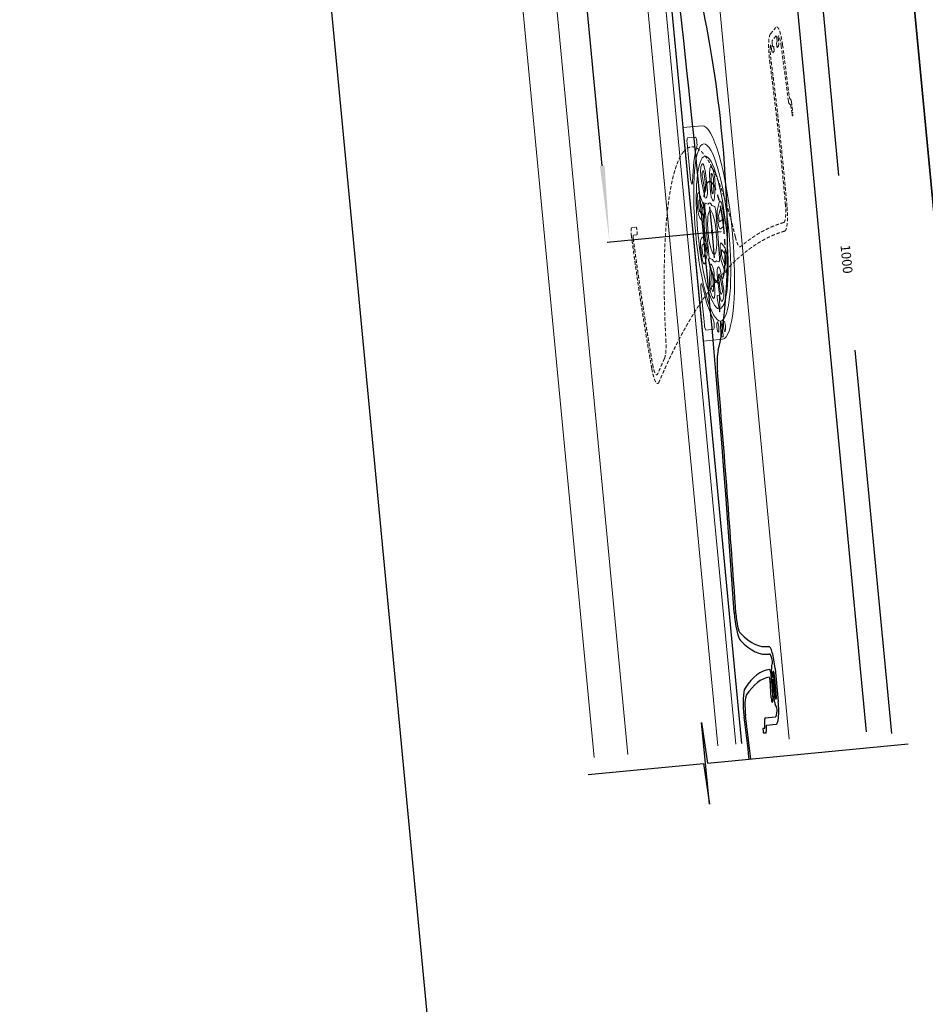
# Model space of a CAD drawing. Units: millimetres. Extents: x 50 to 12321933, y -78349635 to 3034.
# Drawn here: x 9454962 to 10971994, y -76828040 to -75179477 of the extents above; entities that cross this region are included whole.
import ezdxf
from ezdxf import colors
from ezdxf.entities.mleader import LeaderData, LeaderLine
from ezdxf.math import Vec2, Vec3

# ---------------------------------------------------------------- set-up
doc = ezdxf.new("R2010")
doc.units = ezdxf.units.MM
doc.header["$MEASUREMENT"] = 0
doc.linetypes.add('CENTERX2', pattern=[20.32, 12.7, -2.54, 2.54, -2.54])
doc.linetypes.add('HIDDEN2', pattern=[4.7625, 3.175, -1.5875])
doc.layers.add('Annotation', color=7, linetype='Continuous')
doc.layers.add('Dimensions', color=7, linetype='Continuous')
doc.styles.get("Standard").update_dxf_attribs({"font": 'GIL_____.TTF', "height": 2})
doc.dimstyles.get("Standard").update_dxf_attribs({"dimtxt": 2, "dimasz": 3, "dimexe": 0.5, "dimexo": 1, "dimgap": 0.09, "dimtad": 0, "dimtoh": 1, "dimdec": 0, "dimzin": 0, "dimdsep": 46, "dimtxsty": 'Standard', "dimblk": 'DOTSMALL', "dimcen": 0.09, "dimadec": 0, "dimazin": 0, "dimtfac": 1, "dimtdec": 0, "dimtofl": 0, "dimtmove": 0, "dimatfit": 3, "dimfxl": 1, "dimtolj": 1, "dimtzin": 0, "dimarcsym": 0})

# ---------------------------------------------------------------- blocks, each defined once
blk = doc.blocks.new('*D23')
at = {"layer": 'Defpoints', "color": 0, "transparency": 16777216}
for p in [(8716.95, 2126.71), (8885.95, 2126.71), (8885.95, 2018.71)]:
    blk.add_point(p, dxfattribs=at)
at = {"layer": 'Dimensions', "color": 0, "lineweight": -2, "transparency": 16777216}
for p, q in [((8716.95, 2121.71), (8716.95, 2016.21)), ((8885.95, 2121.71), (8885.95, 2016.21)), ((8731.95, 2018.71), (8791.83, 2018.71)), ((8870.95, 2018.71), (8811.08, 2018.71))]:
    blk.add_line(p, q, dxfattribs=at)
at = {"layer": 'Dimensions', "color": 0, "transparency": 16777216}
for points in [[(8731.95, 2021.21), (8731.95, 2016.21), (8716.95, 2018.71)], [(8870.95, 2021.21), (8870.95, 2016.21), (8885.95, 2018.71)]]:
    blk.add_solid(points, dxfattribs=at)
at = {"layer": 'Dimensions', "color": 0, "transparency": 16777216, "insert": (8801.45, 2018.71), "char_height": 10, "attachment_point": 5}
blk.add_mtext('\\A1;169', dxfattribs=at)
blk = doc.blocks.new('_DotSmall')
at = {"color": 0, "linetype": 'ByBlock', "const_width": 0.5}
blk.add_lwpolyline([(-0.0625, 0, 1), (0.0625, 0, 1)], format="xyb", close=True, dxfattribs=at)
blk = doc.blocks.new('4.14 rev1')
at = {"ltscale": 5, "true_color": 0x2776bb}
h = blk.add_hatch(dxfattribs=at)
h.set_pattern_fill('ANSI37', color=152, scale=0.075, angle=-90)
h.set_pattern_definition([(315, (5734.7061, -5160.6674), (0.168379802, 0.168379802), []), (45, (5734.7061, -5160.6674), (-0.168379802, 0.168379802), [])])
h.paths.add_polyline_path([(8975.12, 2147.26), (8972.72, 2147.26), (8972.72, 2146.76), (8977.52, 2146.76), (8977.52, 2147.26)])
at = {"lineweight": 9}
for p, q in [((8985.83, 2156.71), (8464.78, 2156.71)), ((8985.83, 2100.51), (8467.78, 2100.51)), ((8985.83, 2081.71), (8464.78, 2081.71)), ((8623.78, 1986.93), (8985.83, 1986.93)), ((8441.35, 1951.71), (8985.83, 1951.5))]:
    blk.add_line(p, q, dxfattribs=at)
at = {"color": 7, "linetype": 'Continuous', "lineweight": 9}
for p, q in [((8884.04, 2135.5), (8883.68, 2138.35)), ((8885.04, 2138.52), (8885.4, 2135.67)), ((8889.05, 2138.1), (8888.18, 2135.36)), ((8881.53, 2134.49), (8880.23, 2137.05)), ((8881.45, 2137.67), (8882.75, 2135.11)), ((8889.48, 2134.95), (8890.35, 2137.68)), ((8892.42, 2136.6), (8890.68, 2134.32)), ((8876.89, 2134.26), (8879.17, 2132.52)), ((8891.76, 2133.49), (8893.51, 2135.77)), ((8878.34, 2131.43), (8876.06, 2133.18)), ((8881.81, 2132.54), (8884.42, 2132.31)), ((8884.42, 2132.31), (8884.48, 2132.32)), ((8888.38, 2131.98), (8888.44, 2131.96)), ((8888.44, 2131.96), (8891.05, 2131.73)), ((8896.16, 2132.74), (8893.62, 2131.39)), ((8874.98, 2131.1), (8877.71, 2130.24)), ((8880.7, 2129.19), (8880.93, 2131.8)), ((8891.79, 2130.85), (8891.56, 2128.24)), ((8894.26, 2130.18), (8896.8, 2131.53)), ((8877.3, 2128.93), (8874.56, 2129.8)), ((8880.68, 2129.13), (8880.7, 2129.19)), ((8891.56, 2128.24), (8891.56, 2128.18)), ((8897.52, 2129.3), (8894.67, 2128.9)), ((8865, 2106.49), (8865, 2126.71)), ((8894.86, 2127.55), (8897.71, 2127.95)), ((8900.92, 2127.11), (8898.72, 2127.86)), ((8898.72, 2125.55), (8900.92, 2126.3)), ((8906.07, 2127.89), (8903.61, 2126.99)), ((8903.61, 2126.43), (8906.11, 2125.51)), ((8906.37, 2127.99), (8906.38, 2127.98)), ((8906.42, 2126.71), (8906.42, 2125.63)), ((8906.9, 2126.71), (8906.9, 2106.49)), ((8877.04, 2125.87), (8874.2, 2125.47)), ((8874.39, 2124.11), (8877.23, 2124.51)), ((8880.12, 2122.56), (8880.35, 2125.17)), ((8880.35, 2125.17), (8880.34, 2125.24)), ((8891.22, 2124.28), (8891.21, 2124.22)), ((8894.6, 2124.48), (8897.34, 2123.61)), ((8906.42, 2125.42), (8906.41, 2125.41)), ((8877.65, 2123.23), (8875.11, 2121.89)), ((8891.21, 2124.22), (8890.98, 2121.61)), ((8896.93, 2122.31), (8894.19, 2123.18)), ((8875.75, 2120.68), (8878.29, 2122.02)), ((8883.47, 2121.45), (8880.86, 2121.68)), ((8883.53, 2121.44), (8883.47, 2121.45)), ((8887.49, 2121.1), (8887.42, 2121.1)), ((8890.1, 2120.87), (8887.49, 2121.1)), ((8895.02, 2119.15), (8892.74, 2120.9)), ((8893.57, 2121.98), (8895.85, 2120.24)), ((8867.11, 2118.62), (8867.11, 2110.41)), ((8880.14, 2119.92), (8878.4, 2117.64)), ((8879.48, 2116.81), (8881.23, 2119.09)), ((8890.37, 2118.93), (8891.68, 2116.37)), ((8904.8, 2118.62), (8904.8, 2110.41)), ((8882.42, 2118.47), (8881.56, 2115.73)), ((8882.86, 2115.32), (8883.73, 2118.06)), ((8886.87, 2114.89), (8886.51, 2117.74)), ((8887.87, 2117.91), (8888.22, 2115.06)), ((8890.46, 2115.75), (8889.16, 2118.31)), ((8868.15, 2109.36), (8875.16, 2109.36)), ((8903.75, 2109.36), (8896.75, 2109.36)), ((8865, 2106.49), (8906.9, 2106.49))]:
    blk.add_line(p, q, dxfattribs=at)
at = {"color": 7, "linetype": 'CENTERX2'}
for p, q in [((8885.95, 2117.41), (8885.95, 2136.01)), ((8885.58, 2126.71), (8880.95, 2126.71)), ((8890.95, 2126.71), (8886.22, 2126.71))]:
    blk.add_line(p, q, dxfattribs=at)
at = {"color": 7, "linetype": 'Continuous'}
blk.add_line((8467.78, 2106.48), (8985.83, 2106.49), dxfattribs=at)
for points in [[(8989, 1943.53), (8989, 2064.89), (8997, 2067.04), (8981, 2067.04), (8989, 2069.18), (8989, 2280.24)], [(8787.15, 2156.71), (8787.15, 2237.71), (8985.83, 2237.71)]]:
    blk.add_lwpolyline(points)
at = {"linetype": 'HIDDEN2', "lineweight": 5, "ltscale": 0.5}
blk.add_lwpolyline([(8885.33, 2202.35, 0.391024), (8881.99, 2205.73, 0.060241), (8853.62, 2203.6, -0.417861), (8848.44, 2207.12), (8847.26, 2213.52, -0.414214), (8850.78, 2218.65), (8860.95, 2220.53, 0.291473), (8861.34, 2220.89), (8861.6, 2221.88, -0.291473), (8861.99, 2222.24), (8864.18, 2222.65, -1), (8864.36, 2221.66), (8862.83, 2221.38, 0.291473), (8862.67, 2221.23), (8862.23, 2219.53, -0.291473), (8861.84, 2219.16), (8851.06, 2217.17, 0.235347), (8848.99, 2215.62, 0.618978), (8849.53, 2214.9), (8849.81, 2214.95, -0.414214), (8850.97, 2214.15), (8851.17, 2213.06, -0.414214), (8850.77, 2212.48), (8850.48, 2212.42, -0.414214), (8850.25, 2212.58), (8850.17, 2212.99, 0.414214), (8849.59, 2213.39), (8849.32, 2213.34, 0.414214), (8848.92, 2212.75), (8849.72, 2208.43, 0.414214), (8850.31, 2208.03), (8850.57, 2208.08, 0.414214), (8850.97, 2208.66), (8850.9, 2209.06, -0.414214), (8851.06, 2209.29), (8851.35, 2209.35, -0.414214), (8851.93, 2208.95), (8852.14, 2207.86, -0.414214), (8851.33, 2206.69), (8851.05, 2206.64, 0.61898), (8850.81, 2205.78, 0.23863), (8853.33, 2205.07, -0.060679), (8882.27, 2207.22, -0.390512), (8887.03, 2202.4, 0.074329), (8914.02, 2056.4, -0.390512), (8911.3, 2050.2, -0.057559), (8884.97, 2042.12, -0.466308), (8883.55, 2043.29), (8883.52, 2047.74, -1), (8885.02, 2047.76), (8885.04, 2044.26, 0.468771), (8885.64, 2043.77, 0.055093), (8910.5, 2051.49, 0.391024), (8912.42, 2055.84, -0.004498), (8909.55, 2064.43, 0.268097), (8905.83, 2067.78, -0.303367), (8869.71, 2104.89, -0.282656), (8887.27, 2150.41, 0.268097), (8889.2, 2155.03, -0.023575), (8885.33, 2202.35)], format="xyb", dxfattribs=at)
at = {"color": 7, "linetype": 'Continuous'}
for points in [[(8960.45, 2113.57, 0.391024), (8964.38, 2116.24, 0.060241), (8967.44, 2144.52, -0.417861), (8971.84, 2148.98), (8978.35, 2148.98, -0.414214), (8982.75, 2144.58), (8982.75, 2134.24, 0.291473), (8983.04, 2133.78), (8983.96, 2133.35, -0.291473), (8984.25, 2132.9), (8984.25, 2130.68, -1), (8983.25, 2130.68), (8983.25, 2132.23, 0.291473), (8983.14, 2132.42), (8981.54, 2133.16, -0.291473), (8981.25, 2133.61), (8981.25, 2144.58, 0.235347), (8980.1, 2146.89, 0.618978), (8979.3, 2146.49), (8979.3, 2146.21, -0.414214), (8978.3, 2145.21), (8977.19, 2145.21, -0.414214), (8976.69, 2145.71), (8976.69, 2146.01, -0.414214), (8976.89, 2146.21), (8977.3, 2146.21, 0.414214), (8977.8, 2146.71), (8977.8, 2146.98, 0.414214), (8977.3, 2147.48), (8972.9, 2147.48, 0.414214), (8972.4, 2146.98), (8972.4, 2146.71, 0.414214), (8972.9, 2146.21), (8973.31, 2146.21, -0.414214), (8973.51, 2146.01), (8973.51, 2145.71, -0.414214), (8973.01, 2145.21), (8971.9, 2145.21, -0.414214), (8970.9, 2146.21), (8970.9, 2146.49, 0.61898), (8970.1, 2146.89, 0.23863), (8968.94, 2144.54, -0.060679), (8965.79, 2115.69, -0.390512), (8960.19, 2111.89, 0.074329), (8811.72, 2111.89, -0.390512), (8806.11, 2115.69, -0.057559), (8802.95, 2143.05, -0.466308), (8804.36, 2144.23), (8808.75, 2143.46, -1), (8808.49, 2141.98), (8805.04, 2142.59, 0.468771), (8804.46, 2142.09, 0.055093), (8807.53, 2116.24, 0.391024), (8811.45, 2113.57, -0.004498), (8820.43, 2114.83, 0.268097), (8824.4, 2117.87, -0.303367), (8867.45, 2146.64, -0.282656), (8909.02, 2121.1, 0.268097), (8913.21, 2118.37, -0.023575), (8960.45, 2113.57)], [(8989, 2113.06, 0.004161), (8980.72, 2111.89, -0.390512), (8975.11, 2115.69, -0.057559), (8971.95, 2143.05, -0.466308), (8973.36, 2144.23), (8977.75, 2143.46, -1), (8977.49, 2141.98), (8974.04, 2142.59, 0.468771), (8973.46, 2142.09, 0.055093), (8976.53, 2116.24, 0.391024), (8980.45, 2113.57, -0.004281), (8989, 2114.77, -0.004281)]]:
    blk.add_lwpolyline(points, format="xyb", dxfattribs=at)
at = {"color": 152, "ltscale": 5, "true_color": 0x2776bb, "flags": 128}
for points in [[(8975.12, 2147.26), (8977.52, 2147.26), (8977.52, 2146.76), (8972.72, 2146.76), (8972.72, 2147.26), (8975.12, 2147.26)], [(8974.26, 2146.76), (8973.57, 2143.72)], [(8974.34, 2146.76), (8973.7, 2143.69)], [(8974.41, 2146.76), (8973.82, 2143.66)], [(8974.48, 2146.76), (8973.95, 2143.64)], [(8974.55, 2146.76), (8974.08, 2143.62)], [(8974.62, 2146.76), (8974.21, 2143.6)], [(8974.7, 2146.76), (8974.34, 2143.59)], [(8974.77, 2146.76), (8974.47, 2143.57)], [(8974.84, 2146.76), (8974.6, 2143.56)], [(8974.91, 2146.76), (8974.73, 2143.55)], [(8974.98, 2146.76), (8974.86, 2143.55)], [(8975.05, 2146.76), (8974.99, 2143.54)], [(8975.12, 2146.76), (8975.12, 2143.54)], [(8975.19, 2146.76), (8975.25, 2143.54)], [(8975.26, 2146.76), (8975.38, 2143.55)], [(8975.33, 2146.76), (8975.51, 2143.55)], [(8975.4, 2146.76), (8975.64, 2143.56)], [(8975.47, 2146.76), (8975.77, 2143.57)], [(8975.54, 2146.76), (8975.9, 2143.59)], [(8975.61, 2146.76), (8976.03, 2143.6)], [(8975.68, 2146.76), (8976.16, 2143.62)], [(8975.76, 2146.76), (8976.28, 2143.64)], [(8975.83, 2146.76), (8976.41, 2143.66)], [(8975.9, 2146.76), (8976.54, 2143.69)], [(8975.97, 2146.76), (8976.67, 2143.72)]]:
    blk.add_lwpolyline(points, dxfattribs=at)
at = {"color": 7, "linetype": 'Continuous', "lineweight": 9, "flags": 128}
for points in [[(8901.28, 2126.99), (8900.92, 2127.11), (8900.92, 2127.11)], [(8900.92, 2126.3), (8901.21, 2126.4), (8901.28, 2126.42)]]:
    blk.add_lwpolyline(points, dxfattribs=at)
at = {"color": 7, "linetype": 'Continuous', "lineweight": 9}
for centre, radius in [((8885.95, 2126.71), 17.38), ((8885.95, 2126.71), 4.29), ((8904.43, 2130.16), 1), ((8885.95, 2126.71), 0.592), ((8885.95, 2126.71), 0.592), ((8885.95, 2126.71), 0.592), ((8885.95, 2126.71), 0.592), ((8904.43, 2123.25), 1)]:
    blk.add_circle(centre, radius, dxfattribs=at)
at = {"color": 7, "linetype": 'CENTERX2'}
blk.add_circle((8885.95, 2128.91), 10, dxfattribs=at)
at = {"color": 7, "linetype": 'Continuous', "lineweight": 9}
for centre, radius, start, end in [((8885.95, 2126.71), 20.95, 0, 180), ((8885.95, 2126.71), 14.97, 1.5503, 358.4497), ((8882.09, 2137.99), 2.09, 109.2933, 207.0203), ((8886.02, 2126.76), 13.99, 104.8591, 109.2933), ((8882.97, 2138.26), 2.09, 7.132, 104.8591), ((8882.09, 2137.99), 0.72, 109.2933, 207.0203), ((8886.02, 2126.76), 12.62, 104.8591, 109.2933), ((8882.97, 2138.26), 0.72, 7.132, 104.8591), ((8891.04, 2137.47), 2.09, 64.7171, 162.4441), ((8891.04, 2137.47), 0.72, 64.7171, 162.4441), ((8885.95, 2126.71), 12.62, 60.2829, 64.7171), ((8885.95, 2126.71), 13.99, 60.2829, 64.7171), ((8891.85, 2137.04), 2.09, 322.5559, 60.2829), ((8891.85, 2137.04), 0.72, 322.5559, 60.2829), ((8875.62, 2132.61), 2.09, 52.5559, 150.2829), ((8883.04, 2135.25), 1.69, 207.0203, 289.3581), ((8883.04, 2135.25), 0.32, 207.0203, 289.3581), ((8886.02, 2126.76), 8.68, 104.7943, 109.3581), ((8883.72, 2135.46), 0.32, 284.7943, 7.132), ((8883.72, 2135.46), 1.69, 284.7943, 7.132), ((8889.79, 2134.85), 1.69, 162.4441, 244.7819), ((8889.79, 2134.85), 0.32, 162.4441, 244.7819), ((8885.95, 2126.71), 8.68, 60.2181, 64.7819), ((8890.42, 2134.52), 0.32, 240.2181, 322.5559), ((8875.19, 2131.79), 2.09, 154.7171, 252.4441), ((8885.95, 2126.71), 13.99, 150.2829, 154.7171), ((8875.19, 2131.79), 0.72, 154.7171, 252.4441), ((8885.95, 2126.71), 12.62, 150.2829, 154.7171), ((8875.62, 2132.61), 0.72, 52.5559, 150.2829), ((8878.14, 2131.18), 1.69, 330.2181, 52.5559), ((8881.74, 2131.73), 0.815, 85.2889, 174.7111), ((8886.02, 2126.76), 7.31, 104.7943, 109.3581), ((8885.95, 2126.71), 5.8, 65.3149, 104.6851), ((8885.95, 2126.71), 7.31, 60.2181, 64.7819), ((8890.42, 2134.52), 1.69, 240.2181, 322.5559), ((8897.13, 2130.89), 2.09, 20.1409, 117.868), ((8877.81, 2130.54), 0.32, 252.4441, 334.7819), ((8885.95, 2126.71), 8.68, 150.2181, 154.7819), ((8878.14, 2131.18), 0.32, 330.2181, 52.5559), ((8885.95, 2126.71), 7.31, 150.2181, 154.7819), ((8890.97, 2130.92), 0.815, 355.2889, 84.7111), ((8894.41, 2129.9), 1.69, 117.868, 200.2057), ((8894.41, 2129.9), 0.32, 117.868, 200.2057), ((8897.13, 2130.89), 0.72, 20.1409, 117.868), ((8897.42, 2130.01), 0.72, 277.9797, 15.7067), ((8897.42, 2130.01), 2.09, 277.9797, 15.7067), ((8885.96, 2126.79), 12.62, 15.7067, 20.1409), ((8885.96, 2126.79), 13.99, 15.7067, 20.1409), ((8877.81, 2130.54), 1.69, 252.4441, 334.7819), ((8885.95, 2126.71), 5.8, 155.3149, 194.6851), ((8885.95, 2126.71), 5.8, 335.3149, 14.6851), ((8885.96, 2126.79), 7.31, 15.6419, 20.2057), ((8894.63, 2129.22), 1.69, 195.6419, 277.9797), ((8885.96, 2126.79), 8.68, 15.6419, 20.2057), ((8894.63, 2129.22), 0.32, 195.6419, 277.9797), ((8898.62, 2127.58), 0.3, 71.25, 183.9201), ((8885.95, 2126.71), 12.4, 356.0799, 3.9201), ((8901.18, 2126.71), 0.3, 289.4562, 70.5438), ((8903.71, 2126.71), 0.3, 110, 250), ((8907.53, 2124.05), 4.11, 106.4217, 110.7561), ((8903.98, 2127.68), 2.42, 2.2311, 7.1439), ((8885.95, 2126.71), 20.47, 0, 2.9876), ((8874.49, 2123.4), 2.09, 97.9797, 195.7067), ((8877.28, 2124.19), 1.69, 15.6419, 97.9797), ((8877.28, 2124.19), 0.32, 15.6419, 97.9797), ((8885.95, 2126.62), 8.68, 195.6419, 200.2057), ((8885.95, 2126.62), 7.31, 195.6419, 200.2057), ((8894.1, 2122.87), 1.69, 72.4441, 154.7819), ((8898.62, 2125.84), 0.3, 176.0799, 288.75), ((8907.32, 2128.63), 3.34, 248.6735, 254.0969), ((8904.19, 2125.58), 2.23, 355.9031, 1.3265), ((8885.95, 2126.62), 13.99, 195.7067, 200.1409), ((8874.49, 2123.4), 0.72, 97.9797, 195.7067), ((8885.95, 2126.62), 12.62, 195.7067, 200.1409), ((8877.5, 2123.51), 0.32, 297.868, 20.2057), ((8877.5, 2123.51), 1.69, 297.868, 20.2057), ((8880.93, 2122.49), 0.815, 175.2889, 264.7111), ((8893.76, 2122.24), 1.69, 150.2181, 232.5559), ((8885.95, 2126.71), 7.31, 330.2181, 334.7819), ((8893.76, 2122.24), 0.32, 150.2181, 232.5559), ((8885.95, 2126.71), 8.68, 330.2181, 334.7819), ((8894.1, 2122.87), 0.32, 72.4441, 154.7819), ((8896.71, 2121.62), 2.09, 334.7171, 72.4441), ((8874.77, 2122.52), 2.09, 200.1409, 297.868), ((8874.77, 2122.52), 0.72, 200.1409, 297.868), ((8881.48, 2118.9), 1.69, 60.2181, 142.5559), ((8885.95, 2126.71), 5.8, 245.3149, 284.6851), ((8890.17, 2121.69), 0.815, 265.2889, 354.7111), ((8896.29, 2120.81), 0.72, 232.5559, 330.2829), ((8885.95, 2126.71), 12.62, 330.2829, 334.7171), ((8896.71, 2121.62), 0.72, 334.7171, 72.4441), ((8885.95, 2126.71), 13.99, 330.2829, 334.7171), ((8868.15, 2118.62), 1.04, 24.4274, 180), ((8885.95, 2126.71), 18.51, 204.4274, 236.4869), ((8881.48, 2118.9), 0.32, 60.2181, 142.5559), ((8885.95, 2126.71), 8.68, 240.2181, 244.7819), ((8882.12, 2118.56), 0.32, 342.4441, 64.7819), ((8885.95, 2126.71), 7.31, 240.2181, 244.7819), ((8882.12, 2118.56), 1.69, 342.4441, 64.7819), ((8888.18, 2117.95), 1.69, 104.7943, 187.132), ((8885.89, 2126.65), 7.31, 284.7943, 289.3581), ((8888.87, 2118.16), 1.69, 27.0203, 109.3581), ((8896.29, 2120.81), 2.09, 232.5559, 330.2829), ((8885.95, 2126.71), 18.51, 303.5131, 335.5726), ((8903.75, 2118.62), 1.04, 0, 155.5726), ((8880.05, 2116.37), 2.09, 142.5559, 240.2829), ((8880.05, 2116.37), 0.72, 142.5559, 240.2829), ((8888.18, 2117.95), 0.32, 104.7943, 187.132), ((8885.89, 2126.65), 8.68, 284.7943, 289.3581), ((8888.87, 2118.16), 0.32, 27.0203, 109.3581), ((8885.95, 2126.71), 12.62, 240.2829, 244.7171), ((8880.87, 2115.95), 2.09, 244.7171, 342.4441), ((8880.87, 2115.95), 0.72, 244.7171, 342.4441), ((8888.94, 2115.15), 2.09, 187.132, 284.8591), ((8888.94, 2115.15), 0.72, 187.132, 284.8591), ((8885.89, 2126.65), 12.62, 284.8591, 289.2933), ((8889.82, 2115.42), 0.72, 289.2933, 27.0203), ((8889.82, 2115.42), 2.09, 289.2933, 27.0203), ((8885.95, 2126.71), 13.99, 240.2829, 244.7171), ((8885.89, 2126.65), 13.99, 284.8591, 289.2933), ((8875.16, 2110.41), 1.04, 270, 56.4869), ((8896.75, 2110.41), 1.04, 123.5131, 270), ((8868.15, 2110.41), 1.04, 180, 270), ((8903.75, 2110.41), 1.04, 270, 0)]:
    blk.add_arc(centre, radius, start, end, dxfattribs=at)
at = {"layer": 'Defpoints', "color": 7}
for points in [[(8193.63, 3033.73), (9208.9, 3033.73), (9208.9, 2359.79), (8193.22, 2359.79), (8193.22, 3033.73), (8193.63, 3033.73)], [(8193.22, 2359.79), (9208.89, 2359.79), (9208.89, 1751.95), (8193.23, 1751.95), (8193.22, 2359.79)]]:
    blk.add_lwpolyline(points, dxfattribs=at)
at = {"layer": 'Dimensions', "color": 7}
for p, q in [((8802.15, 2264.18), (8877.19, 2264.18)), ((8986.64, 2264.18), (8911.5, 2264.18))]:
    blk.add_line(p, q, dxfattribs=at)
at = {"layer": 'Dimensions', "color": 7, "insert": (8893.62, 2264.18), "char_height": 10, "attachment_point": 5}
blk.add_mtext('\\A1;1000', dxfattribs=at)
at = {"layer": 'Dimensions', "color": 7}
dim = blk.add_linear_dim(base=(8885.95, 2018.71), p1=(8716.95, 2126.71), p2=(8885.95, 2126.71), dimstyle='Standard', dxfattribs=at)
dim.commit()
dim.dimension.update_dxf_attribs({"geometry": '*D23', "text_midpoint": (8801.45, 2018.71)})
at = {"layer": 'Annotation', "color": 7}
ml = blk.add_multileader_mtext('Standard', dxfattribs=at)
ml.set_content('alternative motor \\Pposition(downunder)', color=7)
ml.set_leader_properties(color=256, linetype='ByLayer', lineweight=-1)
ml.build(insert=Vec2(0, 0))
ml.multileader.update_dxf_attribs({"dogleg_length": 2, "arrow_head_size": 15, "scale": 5})
ctx = ml.context
ctx.base_point, ctx.scale, ctx.char_height, ctx.arrow_head_size, ctx.landing_gap_size, ctx.plane_origin = Vec3(8214.63, 2655.77), 5, 11, 15, 5, Vec3(8480.47, 2650.73)
notes = []
notes.append((ctx, [(0, (1, 1, 0), (8370.13, 2655.77), (-1, 0), 10, [(0, [(8480.47, 2650.73)], 0, [])])]))
ctx.mtext.insert, ctx.mtext.width, ctx.mtext.flow_direction = Vec3(8219.63, 2663.11), 146.4881, 5
ml = blk.add_multileader_mtext('Standard', dxfattribs=at)
ml.set_content('dropper for downpipe\\P(downpipe by others)', color=7)
ml.set_leader_properties(color=256, linetype='ByLayer', lineweight=-1)
ml.build(insert=Vec2(0, 0))
ml.multileader.update_dxf_attribs({"dogleg_length": 2, "arrow_head_size": 15, "scale": 5})
ctx = ml.context
ctx.base_point, ctx.scale, ctx.char_height, ctx.arrow_head_size, ctx.landing_gap_size, ctx.plane_origin = Vec3(8627.28, 2422.98), 5, 11, 15, 5, Vec3(8916.94, 2520.91)
notes.append((ctx, [(0, (1, 1, 0), (8791.39, 2422.98), (-1, 0), 10, [(0, [(8916.94, 2520.91)], 0, [])])]))
ctx.mtext.insert, ctx.mtext.flow_direction = Vec3(8632.28, 2430.31), 5
for ctx, leaders in notes:
    for number, flags, end, landing, length, lines in leaders:
        leader = LeaderData()
        leader.index, (leader.has_last_leader_line, leader.has_dogleg_vector, leader.attachment_direction) = number, flags
        leader.last_leader_point, leader.dogleg_vector, leader.dogleg_length = Vec3(end), Vec3(landing), length
        for number, points, colour, breaks in lines:
            line = LeaderLine()
            line.index, line.vertices, line.color, line.breaks = number, Vec3.list(points), colors.encode_raw_color(colour), breaks
            leader.lines.append(line)
        ctx.leaders.append(leader)

msp = doc.modelspace()

# ---------------------------------------------------------------- block references
at = {"xscale": 8575.549032429815, "yscale": 1599.488676086093, "zscale": 8575.549032429815, "rotation": 275.4418773634646}
msp.add_blockref('4.14 rev1', (2053.9, 90.3), dxfattribs=at)

doc.saveas('drawing.dxf')
